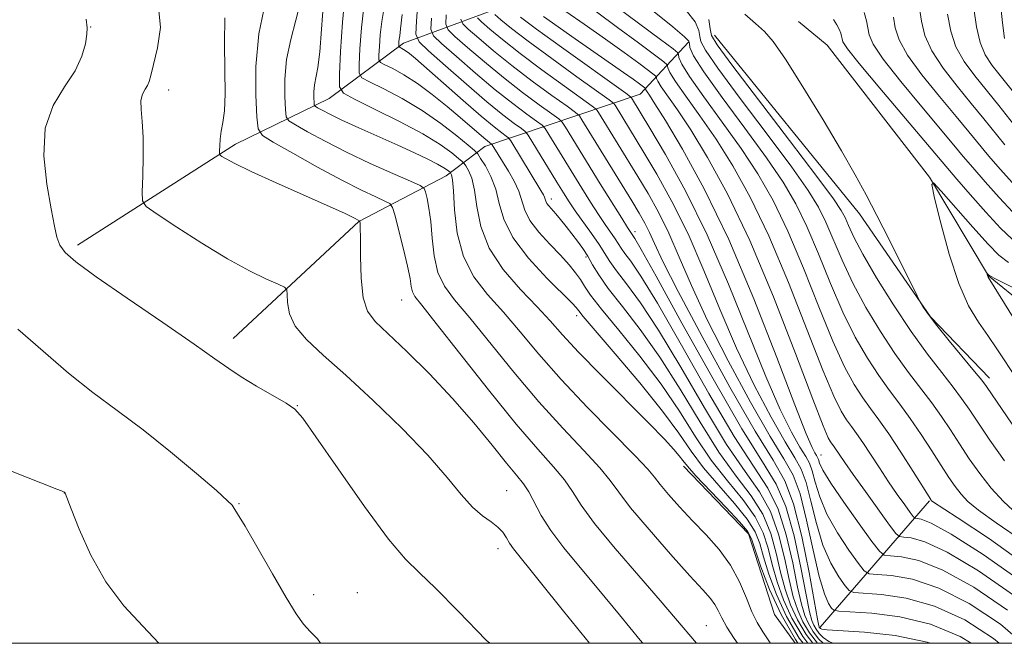
# Model space of a CAD drawing. Extents: x 2192300 to 2195200, y 344800 to 347700.
# Drawn here: x 2192864 to 2193000, y 345000 to 345086 of the extents above; entities that cross this region are included whole.
import ezdxf

# ---------------------------------------------------------------- set-up
doc = ezdxf.new("R2010")
doc.units = 0
doc.header["$MEASUREMENT"] = 0
doc.linetypes.add('rvrstm', pattern=[117.1, 50, -3.9, 0.5, -3.9, 0.5, -3.9, 0.5, -3.9, 50])
for name, color, linetype, lineweight in [('32000', 7, 'Continuous', 0), ('DTM HARD BREAKLINE', 7, 'Continuous', 0), ('DTM SPOT ELEVATION', 2, 'Continuous', 13), ('INDEX CONTOUR', 41, 'Continuous', 13), ('INTERMEDIATE CONTOUR', 44, 'Continuous', 0), ('STREAM - RIVER SINGLE LINE', 142, 'rvrstm', 0)]:
    doc.layers.add(name, color=color, linetype=linetype, lineweight=lineweight)

msp = doc.modelspace()

# ---------------------------------------------------------------- linework, layer by layer
at = {"layer": '32000', "flags": 128}
msp.add_lwpolyline([(2192500, 345000), (2195000, 345000), (2195000, 347500), (2192500, 347500), (2192500, 345000)], dxfattribs=at)
at = {"layer": 'DTM HARD BREAKLINE'}
for points in [[(2192872.32, 345054.71, 1185.66), (2192894.05, 345068.57, 1181.58), (2192906.92, 345074.85, 1174.93), (2192917.11, 345082.44, 1167.52), (2192933.98, 345088.73, 1151.28), (2192939.3, 345093.64, 1145.39)], [(2192959.82, 345083.58, 1139.37), (2192979.73, 345058.99, 1138.48), (2192989.48, 345044.87, 1137.91), (2192997.6, 345036.41, 1137.47)], [(2192893.71, 345041.9, 1185.47), (2192910.98, 345057.97, 1182.05), (2192922.96, 345064.24, 1176.64), (2192928.28, 345068.26, 1170.8), (2192949.59, 345075.45, 1152.99), (2192956.23, 345082.59, 1144.21)], [(2192955.56, 345024.35, 1174.41), (2192964.48, 345015.05, 1174.55), (2192968.08, 345003.95, 1174.55), (2192970.901, 345000, 1174.498)], [(2192974.31, 345002.2, 1159.73), (2192989.36, 345019.59, 1146.11)]]:
    msp.add_polyline3d(points, dxfattribs=at)
at = {"layer": 'DTM SPOT ELEVATION'}
for p in [(2192874.16, 345084.69, 1185.91), (2192884.87, 345076.03, 1183.41), (2192937.43, 345061.06, 1167.47), (2192948.9, 345056.54, 1161.53), (2192942.15, 345053.09, 1168.35), (2192916.85, 345047.17, 1180.86), (2192940.91, 345045.02, 1172.44), (2192902.51, 345032.65, 1185.95), (2192974.44, 345025.88, 1151.19), (2192870.55, 345020.67, 1190.01), (2192931.29, 345020.97, 1183.07), (2192894.52, 345019.21, 1187.91), (2192930.08, 345013, 1184.59), (2192904.79, 345006.68, 1187.6), (2192910.77, 345006.94, 1187.25), (2192958.7, 345002.41, 1179.08)]:
    msp.add_point(p, dxfattribs=at)
at = {"layer": 'INDEX CONTOUR'}
for points in [[(2192998.856, 345090.043, 1150), (2192999.371, 345085.262, 1150), (2192999.637, 345083.118, 1150)], [(2193001.008, 345006.521, 1150), (2192996.094, 345009.971, 1150), (2192991.762, 345012.518, 1150), (2192988.722, 345013.924, 1150), (2192986.847, 345014.476, 1150), (2192985.803, 345014.59, 1150), (2192985.238, 345014.674, 1150), (2192984.737, 345015.105, 1150), (2192983.874, 345016.254, 1150), (2192980.545, 345020.841, 1150), (2192978.875, 345023.174, 1150), (2192977.723, 345024.827, 1150), (2192976.267, 345026.981, 1150), (2192975.756, 345027.684, 1150), (2192975.434, 345028.247, 1150), (2192974.736, 345029.87, 1150), (2192973.308, 345033.545, 1150), (2192970.928, 345039.838, 1150), (2192967.903, 345047.624, 1150), (2192964.67, 345055.35, 1150), (2192961.613, 345061.758, 1150), (2192958.879, 345066.754, 1150), (2192956.56, 345070.539, 1150), (2192954.729, 345073.306, 1150), (2192952.499, 345076.48, 1150), (2192952.037, 345077.223, 1150), (2192951.87, 345077.606, 1150), (2192951.85, 345077.774, 1150), (2192951.812, 345077.879, 1150), (2192951.54, 345078.111, 1150), (2192949.411, 345079.705, 1150), (2192947.404, 345081.182, 1150), (2192944.859, 345083.017, 1150), (2192941.935, 345085.081, 1150), (2192936.87, 345088.599, 1150)], [(2192957.363, 345000, 1180), (2192957.348, 345000.017, 1180), (2192954.471, 345003.421, 1180), (2192952.36, 345005.879, 1180), (2192949.407, 345009.267, 1180), (2192946.157, 345013.046, 1180), (2192943.348, 345016.469, 1180), (2192941.512, 345018.991, 1180), (2192940.313, 345020.841, 1180), (2192939.202, 345022.451, 1180), (2192937.692, 345024.25, 1180), (2192935.543, 345026.667, 1180), (2192932.579, 345030.13, 1180), (2192928.791, 345034.806, 1180), (2192924.845, 345039.802, 1180), (2192921.578, 345043.963, 1180), (2192919.608, 345046.445, 1180), (2192918.687, 345047.654, 1180), (2192918.348, 345048.308, 1180), (2192918.183, 345049.041, 1180), (2192918.004, 345050.147, 1180), (2192917.679, 345051.834, 1180), (2192917.129, 345054.172, 1180), (2192916.49, 345056.679, 1180), (2192915.949, 345058.73, 1180), (2192915.612, 345059.882, 1180), (2192915.254, 345060.409, 1180), (2192914.568, 345060.76, 1180), (2192913.293, 345061.326, 1180), (2192911.333, 345062.252, 1180), (2192908.645, 345063.621, 1180), (2192905.31, 345065.431, 1180), (2192901.926, 345067.324, 1180), (2192899.225, 345068.857, 1180), (2192897.73, 345069.789, 1180), (2192897.147, 345070.694, 1180), (2192896.975, 345072.345, 1180), (2192896.837, 345075.302, 1180), (2192896.848, 345079.266, 1180), (2192897.245, 345083.72, 1180), (2192898.16, 345088.155, 1180)], [(2192972.654, 345000, 1170), (2192971.93, 345000.945, 1170), (2192970.456, 345003.456, 1170), (2192969.307, 345005.979, 1170), (2192968.417, 345008.462, 1170), (2192967.734, 345010.832, 1170), (2192967.17, 345013.051, 1170), (2192966.482, 345015.202, 1170), (2192965.387, 345017.397, 1170), (2192963.698, 345019.744, 1170), (2192961.602, 345022.316, 1170), (2192959.38, 345025.182, 1170), (2192957.231, 345028.387, 1170), (2192955.011, 345031.888, 1170), (2192952.494, 345035.621, 1170), (2192949.577, 345039.459, 1170), (2192946.665, 345043.038, 1170), (2192944.286, 345045.932, 1170), (2192942.81, 345047.854, 1170), (2192941.988, 345049.067, 1170), (2192941.416, 345049.971, 1170), (2192940.745, 345050.91, 1170), (2192939.85, 345052.002, 1170), (2192938.666, 345053.308, 1170), (2192937.191, 345054.852, 1170), (2192935.683, 345056.503, 1170), (2192934.468, 345058.096, 1170), (2192933.764, 345059.509, 1170), (2192932.962, 345062.119, 1170), (2192932.321, 345063.507, 1170), (2192931.532, 345064.881, 1170), (2192929.294, 345068.485, 1170), (2192929.209, 345068.596, 1170), (2192928.64, 345069.034, 1170), (2192928.141, 345069.45, 1170), (2192924.906, 345072.244, 1170), (2192923.09, 345073.778, 1170), (2192921.054, 345075.42, 1170), (2192919.01, 345076.93, 1170), (2192917.156, 345078.113, 1170), (2192915.625, 345078.957, 1170), (2192914.533, 345079.498, 1170), (2192913.948, 345079.815, 1170), (2192913.742, 345080.157, 1170), (2192913.739, 345080.819, 1170), (2192913.796, 345082.012, 1170), (2192913.913, 345083.619, 1170), (2192914.124, 345085.443, 1170), (2192914.444, 345087.337, 1170)], [(2192989.493, 345000, 1160), (2192989.021, 345000.179, 1160), (2192984.646, 345001.083, 1160), (2192980.436, 345001.541, 1160), (2192975.283, 345001.873, 1160), (2192974.54, 345001.963, 1160), (2192974.364, 345002.034, 1160), (2192974.247, 345002.167, 1160), (2192974.209, 345002.233, 1160), (2192974.157, 345002.418, 1160), (2192973.986, 345003.313, 1160), (2192972.815, 345009.736, 1160), (2192971.814, 345014.677, 1160), (2192970.69, 345019.153, 1160), (2192969.481, 345022.324, 1160), (2192967.86, 345025.178, 1160), (2192965.412, 345029.166, 1160), (2192961.938, 345035.212, 1160), (2192958.111, 345042.159, 1160), (2192954.823, 345048.336, 1160), (2192952.736, 345052.474, 1160), (2192951.594, 345054.928, 1160), (2192950.915, 345056.457, 1160), (2192950.275, 345057.738, 1160), (2192949.496, 345059.107, 1160), (2192948.456, 345060.816, 1160), (2192941.619, 345071.931, 1160), (2192941.266, 345072.459, 1160), (2192940.735, 345072.939, 1160), (2192939.574, 345073.781, 1160), (2192937.484, 345075.278, 1160), (2192934.79, 345077.249, 1160), (2192931.976, 345079.386, 1160), (2192929.464, 345081.412, 1160), (2192927.434, 345083.138, 1160), (2192926.007, 345084.391, 1160), (2192925.248, 345085.121, 1160), (2192924.996, 345085.745, 1160)], [(2192999.655, 345025.089, 1140), (2192997.618, 345027.93, 1140), (2192995.973, 345030.363, 1140), (2192994.774, 345032.174, 1140), (2192993.762, 345033.651, 1140), (2192992.603, 345035.207, 1140), (2192991.031, 345037.193, 1140), (2192989.069, 345039.721, 1140), (2192986.813, 345042.837, 1140), (2192984.392, 345046.49, 1140), (2192982.085, 345050.221, 1140), (2192980.2, 345053.472, 1140), (2192978.959, 345055.823, 1140), (2192978.218, 345057.41, 1140), (2192977.743, 345058.51, 1140), (2192977.236, 345059.49, 1140), (2192976.154, 345061.091, 1140), (2192973.889, 345064.148, 1140), (2192970.142, 345069.091, 1140), (2192962.219, 345079.497, 1140), (2192960.195, 345082.223, 1140), (2192959.422, 345083.515, 1140), (2192959.235, 345084.407, 1140), (2192959.053, 345085.72, 1140)], [(2192980.378, 345086.687, 1140), (2192980.688, 345085.528, 1140), (2192980.862, 345084.544, 1140), (2192981.05, 345083.591, 1140), (2192981.62, 345082.3, 1140), (2192982.996, 345080.239, 1140), (2192985.403, 345077.177, 1140), (2192988.288, 345073.703, 1140), (2192992.7, 345068.461, 1140), (2192993.991, 345066.903, 1140), (2192995.29, 345065.357, 1140), (2192996.98, 345063.399, 1140), (2192998.914, 345061.243, 1140), (2193000.813, 345059.259, 1140)], [(2192883.496, 345000, 1190), (2192881.311, 345002.34, 1190), (2192878.723, 345005.169, 1190), (2192876.234, 345008.439, 1190), (2192874.152, 345012.129, 1190), (2192872.554, 345015.703, 1190), (2192871.467, 345018.498, 1190), (2192870.653, 345020.618, 1190), (2192870.553, 345020.753, 1190), (2192870.522, 345020.772, 1190), (2192870.412, 345020.824, 1190), (2192870.144, 345020.937, 1190), (2192869.488, 345021.201, 1190), (2192856.728, 345026.215, 1190)]]:
    msp.add_polyline3d(points, dxfattribs=at)
at = {"layer": 'INTERMEDIATE CONTOUR'}
for points in [[(2193003.011, 345010.444, 1146), (2192997.582, 345014.352, 1146), (2192993.163, 345017.276, 1146), (2192989.758, 345019.506, 1146), (2192989.587, 345019.637, 1146), (2192989.507, 345019.751, 1146), (2192987.094, 345023.604, 1146), (2192985.418, 345026.244, 1146), (2192983.764, 345028.76, 1146), (2192982.402, 345030.699, 1146), (2192981.259, 345032.246, 1146), (2192980.179, 345033.745, 1146), (2192979.018, 345035.544, 1146), (2192977.676, 345038.01, 1146), (2192976.065, 345041.515, 1146), (2192974.141, 345046.232, 1146), (2192972.029, 345051.538, 1146), (2192969.899, 345056.614, 1146), (2192967.862, 345060.851, 1146), (2192965.789, 345064.489, 1146), (2192963.492, 345067.983, 1146), (2192960.894, 345071.626, 1146), (2192958.367, 345075.083, 1146), (2192956.391, 345077.857, 1146), (2192955.312, 345079.594, 1146), (2192954.92, 345080.49, 1146), (2192954.87, 345080.882, 1146), (2192954.783, 345081.128, 1146), (2192954.148, 345081.67, 1146), (2192952.418, 345082.975, 1146), (2192940.336, 345091.993, 1146)], [(2192971.267, 345000, 1174), (2192970.921, 345000.511, 1174), (2192968.955, 345003.945, 1174), (2192967.367, 345007.404, 1174), (2192966.189, 345010.521, 1174), (2192964.912, 345014.377, 1174), (2192964.349, 345015.411, 1174), (2192963.266, 345016.695, 1174), (2192961.396, 345018.691, 1174), (2192957.273, 345023.031, 1174), (2192956.106, 345024.325, 1174), (2192955.468, 345025.105, 1174), (2192954.966, 345025.755, 1174), (2192954.226, 345026.639, 1174), (2192952.94, 345028.046, 1174), (2192950.816, 345030.245, 1174), (2192944.265, 345036.83, 1174), (2192941.159, 345040.005, 1174), (2192938.938, 345042.389, 1174), (2192937.232, 345044.298, 1174), (2192935.45, 345046.242, 1174), (2192933.19, 345048.619, 1174), (2192930.81, 345051.369, 1174), (2192928.859, 345054.314, 1174), (2192927.729, 345057.268, 1174), (2192927.196, 345060.001, 1174), (2192926.878, 345062.274, 1174), (2192926.476, 345063.907, 1174), (2192926.03, 345064.972, 1174), (2192925.658, 345065.602, 1174), (2192925.427, 345065.944, 1174), (2192925.173, 345066.212, 1174), (2192924.682, 345066.632, 1174), (2192923.741, 345067.396, 1174), (2192922.164, 345068.52, 1174), (2192919.771, 345069.983, 1174), (2192916.548, 345071.708, 1174), (2192913.145, 345073.411, 1174), (2192910.377, 345074.754, 1174), (2192908.848, 345075.581, 1174), (2192908.31, 345076.476, 1174), (2192908.301, 345078.205, 1174), (2192908.446, 345081.299, 1174), (2192908.714, 345085.342, 1174), (2192909.16, 345089.68, 1174)], [(2193002.126, 345014.063, 1144), (2192998.485, 345016.555, 1144), (2192996.069, 345018.297, 1144), (2192994.633, 345019.501, 1144), (2192993.709, 345020.484, 1144), (2192992.89, 345021.53, 1144), (2192992.007, 345022.8, 1144), (2192990.951, 345024.421, 1144), (2192989.654, 345026.461, 1144), (2192988.199, 345028.713, 1144), (2192986.711, 345030.909, 1144), (2192985.278, 345032.864, 1144), (2192983.862, 345034.738, 1144), (2192982.39, 345036.776, 1144), (2192980.809, 345039.193, 1144), (2192979.145, 345042.081, 1144), (2192977.443, 345045.501, 1144), (2192975.747, 345049.429, 1144), (2192974.092, 345053.496, 1144), (2192972.514, 345057.246, 1144), (2192970.987, 345060.397, 1144), (2192969.244, 345063.358, 1144), (2192966.957, 345066.704, 1144), (2192963.977, 345070.786, 1144), (2192960.859, 345075.003, 1144), (2192958.337, 345078.525, 1144), (2192956.947, 345080.734, 1144), (2192956.441, 345081.868, 1144), (2192956.373, 345082.38, 1144), (2192956.287, 345082.722, 1144), (2192955.694, 345083.343, 1144), (2192954.093, 345084.688, 1144), (2192947.809, 345089.77, 1144)], [(2192973.955, 345000, 1166), (2192972.857, 345001.434, 1166), (2192971.957, 345002.967, 1166), (2192971.247, 345004.555, 1166), (2192970.645, 345006.402, 1166), (2192970.067, 345008.75, 1166), (2192969.428, 345011.724, 1166), (2192968.615, 345014.992, 1166), (2192967.509, 345018.099, 1166), (2192966, 345020.795, 1166), (2192964.015, 345023.627, 1166), (2192961.488, 345027.333, 1166), (2192958.434, 345032.359, 1166), (2192955.183, 345037.945, 1166), (2192952.145, 345043.033, 1166), (2192949.654, 345046.801, 1166), (2192947.742, 345049.386, 1166), (2192946.365, 345051.156, 1166), (2192945.442, 345052.462, 1166), (2192943.966, 345054.813, 1166), (2192942.939, 345056.306, 1166), (2192940.702, 345059.428, 1166), (2192939.844, 345060.68, 1166), (2192939.064, 345061.894, 1166), (2192938.158, 345063.37, 1166), (2192934.226, 345069.838, 1166), (2192933.837, 345070.302, 1166), (2192933.3, 345070.714, 1166), (2192932.321, 345071.423, 1166), (2192930.774, 345072.609, 1166), (2192928.573, 345074.4, 1166), (2192925.757, 345076.806, 1166), (2192922.855, 345079.344, 1166), (2192920.521, 345081.406, 1166), (2192919.239, 345082.638, 1166), (2192918.815, 345083.691, 1166), (2192918.885, 345085.467, 1166), (2192919.127, 345088.594, 1166)], [(2192942.635, 345000, 1184), (2192939.091, 345004.416, 1184), (2192932.203, 345012.98, 1184), (2192931.654, 345013.765, 1184), (2192931.232, 345014.497, 1184), (2192930.75, 345015.252, 1184), (2192930.08, 345015.98, 1184), (2192929.13, 345016.677, 1184), (2192927.938, 345017.513, 1184), (2192926.574, 345018.705, 1184), (2192925.047, 345020.441, 1184), (2192923.109, 345022.8, 1184), (2192920.452, 345025.838, 1184), (2192916.917, 345029.507, 1184), (2192912.96, 345033.363, 1184), (2192909.183, 345036.862, 1184), (2192906.091, 345039.601, 1184), (2192903.781, 345041.735, 1184), (2192902.249, 345043.557, 1184), (2192901.447, 345045.284, 1184), (2192901.159, 345046.806, 1184), (2192901.126, 345047.936, 1184), (2192901.086, 345048.569, 1184), (2192900.773, 345048.932, 1184), (2192899.917, 345049.336, 1184), (2192898.308, 345050.053, 1184), (2192895.959, 345051.198, 1184), (2192892.941, 345052.845, 1184), (2192889.425, 345054.974, 1184), (2192885.98, 345057.178, 1184), (2192883.274, 345058.954, 1184), (2192881.79, 345059.998, 1184), (2192881.26, 345060.796, 1184), (2192881.231, 345062.031, 1184), (2192881.313, 345064.177, 1184), (2192881.376, 345066.87, 1184), (2192881.354, 345069.535, 1184), (2192881.217, 345071.708, 1184), (2192881.071, 345073.364, 1184), (2192881.056, 345074.589, 1184), (2192881.267, 345075.473, 1184), (2192881.61, 345076.121, 1184), (2192881.944, 345076.643, 1184), (2192882.177, 345077.183, 1184), (2192882.407, 345078.03, 1184), (2192882.782, 345079.51, 1184), (2192883.348, 345081.814, 1184), (2192883.738, 345084.599, 1184), (2192883.481, 345087.389, 1184)], [(2192962.978, 345000, 1178), (2192962.51, 345000.675, 1178), (2192961.501, 345002.241, 1178), (2192960.81, 345003.497, 1178), (2192960.323, 345004.493, 1178), (2192959.87, 345005.326, 1178), (2192959.258, 345006.147, 1178), (2192958.209, 345007.328, 1178), (2192956.425, 345009.284, 1178), (2192953.779, 345012.242, 1178), (2192950.827, 345015.619, 1178), (2192948.295, 345018.637, 1178), (2192946.673, 345020.75, 1178), (2192945.499, 345022.359, 1178), (2192944.075, 345024.097, 1178), (2192941.862, 345026.481, 1178), (2192938.971, 345029.542, 1178), (2192935.673, 345033.192, 1178), (2192932.242, 345037.266, 1178), (2192926.202, 345044.723, 1178), (2192924.135, 345047.194, 1178), (2192922.722, 345049.083, 1178), (2192921.833, 345050.954, 1178), (2192921.329, 345053.217, 1178), (2192921.059, 345055.671, 1178), (2192920.86, 345057.959, 1178), (2192920.611, 345059.792, 1178), (2192920.343, 345061.133, 1178), (2192920.122, 345062.01, 1178), (2192919.93, 345062.5, 1178), (2192919.398, 345062.882, 1178), (2192918.069, 345063.482, 1178), (2192915.654, 345064.539, 1178), (2192912.537, 345065.94, 1178), (2192909.268, 345067.484, 1178), (2192906.331, 345068.977, 1178), (2192903.945, 345070.272, 1178), (2192902.261, 345071.221, 1178), (2192901.355, 345071.786, 1178), (2192901.002, 345072.333, 1178), (2192900.898, 345073.333, 1178), (2192900.815, 345075.124, 1178), (2192900.821, 345077.524, 1178), (2192901.062, 345080.221, 1178), (2192901.617, 345082.946, 1178), (2192902.327, 345085.604, 1178), (2192902.968, 345088.143, 1178)], [(2192967.526, 345000, 1176), (2192967.468, 345000.084, 1176), (2192966.442, 345001.577, 1176), (2192965.662, 345002.853, 1176), (2192964.967, 345004.304, 1176), (2192964.207, 345006.213, 1176), (2192963.266, 345008.437, 1176), (2192962.038, 345010.726, 1176), (2192960.46, 345012.879, 1176), (2192958.654, 345014.902, 1176), (2192956.788, 345016.849, 1176), (2192955.021, 345018.742, 1176), (2192953.494, 345020.453, 1176), (2192952.342, 345021.82, 1176), (2192951.567, 345022.811, 1176), (2192950.652, 345023.914, 1176), (2192948.947, 345025.743, 1176), (2192942.4, 345032.417, 1176), (2192938.766, 345036.253, 1176), (2192935.694, 345039.726, 1176), (2192933.121, 345042.782, 1176), (2192930.826, 345045.482, 1176), (2192928.662, 345047.925, 1176), (2192926.762, 345050.374, 1176), (2192925.331, 345053.132, 1176), (2192924.502, 345056.351, 1176), (2192924.12, 345059.566, 1176), (2192923.957, 345062.161, 1176), (2192923.826, 345063.684, 1176), (2192923.706, 345064.358, 1176), (2192923.614, 345064.57, 1176), (2192923.557, 345064.654, 1176), (2192923.497, 345064.718, 1176), (2192923.134, 345065.012, 1176), (2192922.647, 345065.335, 1176), (2192921.783, 345065.827, 1176), (2192920.434, 345066.516, 1176), (2192918.603, 345067.394, 1176), (2192916.318, 345068.446, 1176), (2192910.982, 345070.826, 1176), (2192908.654, 345071.884, 1176), (2192906.986, 345072.685, 1176), (2192905.917, 345073.24, 1176), (2192905.296, 345073.585, 1176), (2192904.981, 345073.782, 1176), (2192904.857, 345073.973, 1176), (2192904.821, 345074.321, 1176), (2192904.792, 345074.945, 1176), (2192904.794, 345075.782, 1176), (2192904.878, 345076.722, 1176), (2192905.343, 345079.128, 1176), (2192905.618, 345081.273, 1176), (2192905.865, 345084.39, 1176), (2192906.124, 345088.058, 1176)], [(2192972.002, 345000, 1172), (2192971.466, 345000.7, 1172), (2192969.706, 345003.701, 1172), (2192968.337, 345006.692, 1172), (2192967.303, 345009.491, 1172), (2192966.567, 345011.873, 1172), (2192966.041, 345013.714, 1172), (2192965.416, 345015.306, 1172), (2192964.327, 345017.046, 1172), (2192962.547, 345019.217, 1172), (2192960.395, 345021.661, 1172), (2192958.327, 345024.107, 1172), (2192956.629, 345026.401, 1172), (2192954.925, 345028.86, 1172), (2192952.668, 345031.914, 1172), (2192949.545, 345035.776, 1172), (2192946.168, 345039.778, 1172), (2192941.804, 345044.895, 1172), (2192941.173, 345045.67, 1172), (2192941.002, 345045.914, 1172), (2192940.824, 345046.137, 1172), (2192940.269, 345046.72, 1172), (2192936.807, 345050.187, 1172), (2192934.277, 345052.931, 1172), (2192932.126, 345055.752, 1172), (2192930.879, 345058.262, 1172), (2192930.261, 345060.446, 1172), (2192929.797, 345062.386, 1172), (2192929.126, 345064.13, 1172), (2192928.353, 345065.587, 1172), (2192927.703, 345066.634, 1172), (2192927.295, 345067.234, 1172), (2192926.85, 345067.704, 1172), (2192925.986, 345068.445, 1172), (2192924.419, 345069.745, 1172), (2192922.25, 345071.431, 1172), (2192919.678, 345073.214, 1172), (2192916.938, 345074.839, 1172), (2192914.396, 345076.175, 1172), (2192912.455, 345077.126, 1172), (2192911.398, 345077.698, 1172), (2192911.026, 345078.316, 1172), (2192911.02, 345079.512, 1172), (2192911.124, 345081.667, 1172), (2192911.336, 345084.571, 1172), (2192911.716, 345087.865, 1172)], [(2193001.442, 345017.71, 1142), (2192999.506, 345019.497, 1142), (2192997.831, 345021.332, 1142), (2192996.273, 345023.31, 1142), (2192994.812, 345025.365, 1142), (2192993.462, 345027.393, 1142), (2192992.214, 345029.318, 1142), (2192990.981, 345031.182, 1142), (2192989.657, 345033.058, 1142), (2192986.466, 345037.229, 1142), (2192984.602, 345039.807, 1142), (2192982.601, 345042.842, 1142), (2192980.615, 345046.151, 1142), (2192978.822, 345049.486, 1142), (2192977.353, 345052.625, 1142), (2192975.128, 345057.878, 1142), (2192974.112, 345059.943, 1142), (2192972.699, 345062.224, 1142), (2192970.423, 345065.426, 1142), (2192967.059, 345069.938, 1142), (2192963.35, 345074.87, 1142), (2192960.278, 345079.011, 1142), (2192958.571, 345081.478, 1142), (2192957.932, 345082.691, 1142), (2192957.804, 345083.392, 1142), (2192957.67, 345084.221, 1142), (2192957.159, 345085.377, 1142), (2192955.94, 345086.953, 1142)], [(2192987.915, 345087.52, 1144), (2192988.226, 345085.5, 1144), (2192988.715, 345083.514, 1144), (2192989.652, 345081.39, 1144), (2192991.204, 345079.018, 1144), (2192993.13, 345076.542, 1144), (2192995.085, 345074.175, 1144), (2192996.8, 345072.078, 1144), (2192999.702, 345068.498, 1144)], [(2192995.434, 345087.236, 1148), (2192995.814, 345084.706, 1148), (2192996.309, 345082.542, 1148), (2192997.006, 345080.858, 1148), (2192997.972, 345079.381, 1148), (2193004.114, 345071.64, 1148)], [(2192928.958, 345000, 1186), (2192928.475, 345000.45, 1186), (2192924.655, 345004.36, 1186), (2192921.517, 345007.598, 1186), (2192919.292, 345009.707, 1186), (2192917.397, 345011.552, 1186), (2192915.05, 345014.332, 1186), (2192911.747, 345018.802, 1186), (2192908.121, 345023.955, 1186), (2192905.087, 345028.348, 1186), (2192903.275, 345030.92, 1186), (2192902.174, 345032.167, 1186), (2192900.99, 345032.977, 1186), (2192896.918, 345035.332, 1186), (2192894.809, 345036.602, 1186), (2192893.101, 345037.742, 1186), (2192891.213, 345039.094, 1186), (2192888.349, 345041.118, 1186), (2192884.044, 345044.071, 1186), (2192879.158, 345047.404, 1186), (2192874.88, 345050.367, 1186), (2192872.116, 345052.4, 1186), (2192870.634, 345053.715, 1186), (2192869.917, 345054.715, 1186), (2192869.506, 345055.798, 1186), (2192869.171, 345057.337, 1186), (2192868.74, 345059.701, 1186), (2192868.144, 345063.085, 1186), (2192867.722, 345066.998, 1186), (2192867.914, 345070.775, 1186), (2192868.991, 345073.9, 1186), (2192870.55, 345076.449, 1186), (2192872.018, 345078.647, 1186), (2192872.95, 345080.653, 1186), (2192873.415, 345082.384, 1186), (2192873.612, 345083.69, 1186), (2192873.683, 345084.586, 1186), (2192873.548, 345085.749, 1186)], [(2192949.972, 345000, 1182), (2192949.629, 345000.419, 1182), (2192946.785, 345003.914, 1182), (2192943.95, 345007.357, 1182), (2192941.362, 345010.432, 1182), (2192939.133, 345013.124, 1182), (2192937.345, 345015.493, 1182), (2192936.038, 345017.583, 1182), (2192934.329, 345020.805, 1182), (2192933.587, 345021.934, 1182), (2192932.643, 345023.109, 1182), (2192931.27, 345024.768, 1182), (2192929.296, 345027.22, 1182), (2192926.782, 345030.285, 1182), (2192923.848, 345033.655, 1182), (2192920.662, 345037.025, 1182), (2192917.578, 345040.086, 1182), (2192913.22, 345044.217, 1182), (2192912.144, 345045.645, 1182), (2192911.563, 345047.484, 1182), (2192911.288, 345050.16, 1182), (2192911.198, 345053.143, 1182), (2192911.188, 345055.66, 1182), (2192911.171, 345057.134, 1182), (2192911.141, 345057.763, 1182), (2192911.085, 345058.027, 1182), (2192910.197, 345058.506, 1182), (2192909.098, 345059.043, 1182), (2192906.947, 345060.028, 1182), (2192899.626, 345063.273, 1182), (2192896.174, 345064.834, 1182), (2192893.934, 345065.912, 1182), (2192892.735, 345066.556, 1182), (2192892.18, 345066.901, 1182), (2192891.923, 345067.091, 1182), (2192891.833, 345067.288, 1182), (2192891.835, 345067.666, 1182), (2192891.868, 345068.347, 1182), (2192891.942, 345069.277, 1182), (2192892.082, 345070.354, 1182), (2192892.295, 345071.554, 1182), (2192892.504, 345073.152, 1182), (2192892.615, 345075.494, 1182), (2192892.576, 345078.762, 1182), (2192892.507, 345082.459, 1182), (2192892.571, 345085.921, 1182)], [(2192973.305, 345000, 1168), (2192972.393, 345001.189, 1168), (2192971.207, 345003.211, 1168), (2192970.277, 345005.267, 1168), (2192969.531, 345007.432, 1168), (2192968.901, 345009.791, 1168), (2192968.299, 345012.388, 1168), (2192967.548, 345015.097, 1168), (2192966.448, 345017.748, 1168), (2192964.849, 345020.27, 1168), (2192962.808, 345022.971, 1168), (2192960.434, 345026.258, 1168), (2192957.832, 345030.373, 1168), (2192955.097, 345034.917, 1168), (2192952.319, 345039.327, 1168), (2192949.612, 345043.138, 1168), (2192947.176, 345046.271, 1168), (2192945.231, 345048.745, 1168), (2192943.92, 345050.606, 1168), (2192943.064, 345052.017, 1168), (2192942.403, 345053.173, 1168), (2192941.726, 345054.237, 1168), (2192940.998, 345055.264, 1168), (2192940.231, 345056.276, 1168), (2192939.445, 345057.283, 1168), (2192938.687, 345058.225, 1168), (2192938.015, 345059.028, 1168), (2192937.076, 345060.09, 1168), (2192936.809, 345060.439, 1168), (2192936.663, 345060.735, 1168), (2192936.494, 345061.282, 1168), (2192936.334, 345061.614, 1168), (2192935.992, 345062.194, 1168), (2192931.829, 345069.047, 1168), (2192931.532, 345069.435, 1168), (2192931.208, 345069.692, 1168), (2192930.613, 345070.127, 1168), (2192929.54, 345070.969, 1168), (2192927.794, 345072.423, 1168), (2192925.316, 345074.566, 1168), (2192918.75, 345080.336, 1168), (2192917.934, 345081.028, 1168), (2192917.478, 345081.374, 1168), (2192917.119, 345081.601, 1168), (2192916.498, 345081.932, 1168), (2192916.458, 345081.998, 1168), (2192916.457, 345082.127, 1168), (2192916.491, 345082.668, 1168), (2192916.532, 345083.021, 1168), (2192916.6, 345083.468, 1168), (2192916.719, 345084.423, 1168), (2192916.915, 345086.393, 1168)], [(2192974.749, 345000, 1164), (2192974.121, 345000.634, 1164), (2192973.32, 345001.677, 1164), (2192972.708, 345002.722, 1164), (2192972.217, 345003.843, 1164), (2192971.758, 345005.372, 1164), (2192971.234, 345007.709, 1164), (2192970.557, 345011.062, 1164), (2192969.681, 345014.887, 1164), (2192968.569, 345018.45, 1164), (2192967.151, 345021.323, 1164), (2192962.542, 345028.409, 1164), (2192959.036, 345034.345, 1164), (2192955.269, 345040.973, 1164), (2192951.971, 345046.739, 1164), (2192949.695, 345050.467, 1164), (2192948.307, 345052.5, 1164), (2192947.499, 345053.564, 1164), (2192946.99, 345054.287, 1164), (2192946.174, 345055.586, 1164), (2192944.823, 345057.534, 1164), (2192943.887, 345058.913, 1164), (2192942.795, 345060.598, 1164), (2192941.59, 345062.517, 1164), (2192937.071, 345069.922, 1164), (2192936.572, 345070.711, 1164), (2192936.137, 345071.182, 1164), (2192935.391, 345071.736, 1164), (2192934.042, 345072.709, 1164), (2192932.113, 345074.155, 1164), (2192929.708, 345076.062, 1164), (2192926.993, 345078.342, 1164), (2192924.381, 345080.609, 1164), (2192922.35, 345082.401, 1164), (2192921.243, 345083.465, 1164), (2192920.875, 345084.376, 1164), (2192920.936, 345085.911, 1164)], [(2192976.1, 345000, 1162), (2192975.535, 345000.239, 1162), (2192974.766, 345000.805, 1162), (2192974.209, 345001.367, 1162), (2192973.784, 345001.923, 1162), (2192973.457, 345002.479, 1162), (2192973.187, 345003.13, 1162), (2192972.872, 345004.343, 1162), (2192972.401, 345006.668, 1162), (2192971.686, 345010.399, 1162), (2192970.748, 345014.783, 1162), (2192969.63, 345018.802, 1162), (2192968.302, 345021.849, 1162), (2192966.428, 345024.937, 1162), (2192963.596, 345029.484, 1162), (2192959.638, 345036.33, 1162), (2192955.356, 345044.002, 1162), (2192951.796, 345050.445, 1162), (2192949.736, 345054.131, 1162), (2192948.873, 345055.615, 1162), (2192947.865, 345057.146, 1162), (2192947.071, 345058.398, 1162), (2192944.115, 345063.141, 1162), (2192939.345, 345070.927, 1162), (2192938.92, 345071.585, 1162), (2192938.436, 345072.06, 1162), (2192937.483, 345072.759, 1162), (2192935.763, 345073.994, 1162), (2192933.452, 345075.701, 1162), (2192930.842, 345077.724, 1162), (2192928.228, 345079.878, 1162), (2192925.908, 345081.873, 1162), (2192924.178, 345083.396, 1162), (2192923.245, 345084.294, 1162), (2192922.936, 345085.06, 1162), (2192922.987, 345086.354, 1162)], [(2192995.076, 345000, 1158), (2192993.536, 345000.951, 1158), (2192989.484, 345002.651, 1158), (2192985.271, 345003.659, 1158), (2192981.413, 345004.134, 1158), (2192976.881, 345004.395, 1158), (2192976.212, 345004.533, 1158), (2192975.907, 345004.84, 1158), (2192975.494, 345005.48, 1158), (2192974.908, 345006.799, 1158), (2192974.184, 345009.187, 1158), (2192973.359, 345012.807, 1158), (2192972.472, 345016.919, 1158), (2192971.564, 345020.553, 1158), (2192970.613, 345023.093, 1158), (2192969.355, 345025.334, 1158), (2192967.461, 345028.42, 1158), (2192964.759, 345033.137, 1158), (2192961.687, 345038.819, 1158), (2192958.833, 345044.44, 1158), (2192956.644, 345049.182, 1158), (2192954.977, 345053.073, 1158), (2192953.548, 345056.348, 1158), (2192952.125, 345059.219, 1158), (2192950.693, 345061.79, 1158), (2192949.291, 345064.135, 1158), (2192943.893, 345072.935, 1158), (2192943.612, 345073.332, 1158), (2192943.035, 345073.817, 1158), (2192939.205, 345076.563, 1158), (2192936.129, 345078.794, 1158), (2192933.111, 345081.048, 1158), (2192930.7, 345082.949, 1158), (2192928.959, 345084.403, 1158), (2192927.836, 345085.387, 1158), (2192927.25, 345085.949, 1158)], [(2192998.898, 345000, 1156), (2192998.13, 345000.659, 1156), (2192994.177, 345003.207, 1156), (2192990.054, 345005.117, 1156), (2192986.134, 345006.225, 1156), (2192982.772, 345006.719, 1156), (2192978.965, 345006.972, 1156), (2192978.301, 345007.235, 1156), (2192977.754, 345007.892, 1156), (2192976.889, 345009.132, 1156), (2192975.8, 345010.99, 1156), (2192974.715, 345013.464, 1156), (2192973.811, 345016.461, 1156), (2192973.067, 345019.528, 1156), (2192972.41, 345022.118, 1156), (2192971.737, 345023.911, 1156), (2192970.848, 345025.494, 1156), (2192969.511, 345027.674, 1156), (2192967.581, 345031.063, 1156), (2192965.262, 345035.48, 1156), (2192962.844, 345040.543, 1156), (2192960.552, 345045.89, 1156), (2192958.361, 345051.218, 1156), (2192956.182, 345056.24, 1156), (2192953.976, 345060.701, 1156), (2192951.89, 345064.472, 1156), (2192950.124, 345067.454, 1156), (2192946.167, 345073.939, 1156), (2192945.959, 345074.206, 1156), (2192945.334, 345074.695, 1156), (2192940.926, 345077.848, 1156), (2192937.468, 345080.34, 1156), (2192934.246, 345082.71, 1156), (2192931.936, 345084.484, 1156), (2192930.487, 345085.668, 1156), (2192929.664, 345086.382, 1156)], [(2193002.117, 345000, 1154), (2192999.09, 345002.613, 1154), (2192994.816, 345005.461, 1154), (2192990.623, 345007.584, 1154), (2192986.997, 345008.792, 1154), (2192984.13, 345009.305, 1154), (2192982.145, 345009.449, 1154), (2192981.049, 345009.549, 1154), (2192980.388, 345009.937, 1154), (2192979.601, 345010.945, 1154), (2192978.283, 345012.784, 1154), (2192976.691, 345015.181, 1154), (2192975.245, 345017.741, 1154), (2192974.264, 345020.115, 1154), (2192973.662, 345022.135, 1154), (2192973.253, 345023.682, 1154), (2192972.86, 345024.73, 1154), (2192972.342, 345025.655, 1154), (2192971.56, 345026.928, 1154), (2192970.403, 345028.99, 1154), (2192968.838, 345032.14, 1154), (2192966.854, 345036.647, 1154), (2192961.744, 345049.363, 1154), (2192958.816, 345056.131, 1154), (2192955.825, 345062.183, 1154), (2192953.086, 345067.155, 1154), (2192950.958, 345070.773, 1154), (2192948.443, 345074.943, 1154), (2192948.306, 345075.08, 1154), (2192947.633, 345075.573, 1154), (2192938.807, 345081.886, 1154), (2192935.38, 345084.372, 1154), (2192933.171, 345086.02, 1154)], [(2193000.049, 345004.567, 1152), (2192995.455, 345007.716, 1152), (2192991.192, 345010.051, 1152), (2192987.859, 345011.358, 1152), (2192985.489, 345011.891, 1152), (2192983.974, 345012.019, 1152), (2192983.132, 345012.126, 1152), (2192982.477, 345012.639, 1152), (2192981.448, 345013.997, 1152), (2192979.678, 345016.436, 1152), (2192977.583, 345019.372, 1152), (2192975.776, 345022.018, 1152), (2192974.716, 345023.769, 1152), (2192974.257, 345024.745, 1152), (2192974.099, 345025.246, 1152), (2192973.985, 345025.549, 1152), (2192973.835, 345025.815, 1152), (2192973.61, 345026.182, 1152), (2192973.224, 345026.916, 1152), (2192972.414, 345028.801, 1152), (2192970.864, 345032.751, 1152), (2192968.38, 345039.286, 1152), (2192965.225, 345047.344, 1152), (2192961.779, 345055.47, 1152), (2192958.406, 345062.434, 1152), (2192955.414, 345067.914, 1152), (2192953.094, 345071.818, 1152), (2192951.646, 345074.145, 1152), (2192950.89, 345075.303, 1152), (2192950.554, 345075.791, 1152), (2192950.4, 345076.037, 1152), (2192950.345, 345076.164, 1152), (2192950.326, 345076.254, 1152), (2192950.236, 345076.33, 1152), (2192949.506, 345076.877, 1152), (2192948.656, 345077.493, 1152), (2192947.315, 345078.445, 1152), (2192940.705, 345083.059, 1152), (2192936.345, 345086.144, 1152)], [(2193001.967, 345008.476, 1148), (2192996.734, 345012.225, 1148), (2192992.332, 345014.984, 1148), (2192989.585, 345016.491, 1148), (2192988.206, 345017.062, 1148), (2192987.357, 345017.201, 1148), (2192987.114, 345017.411, 1148), (2192986.694, 345017.969, 1148), (2192985.943, 345019.006, 1148), (2192984.916, 345020.456, 1148), (2192983.722, 345022.204, 1148), (2192982.469, 345024.118, 1148), (2192981.259, 345025.995, 1148), (2192980.194, 345027.614, 1148), (2192979.341, 345028.831, 1148), (2192978.632, 345029.791, 1148), (2192977.967, 345030.714, 1148), (2192977.226, 345031.896, 1148), (2192976.206, 345033.94, 1148), (2192974.687, 345037.53, 1148), (2192969.966, 345049.581, 1148), (2192967.285, 345055.982, 1148), (2192964.738, 345061.305, 1148), (2192962.334, 345065.622, 1148), (2192960.026, 345069.261, 1148), (2192957.811, 345072.466, 1148), (2192955.874, 345075.156, 1148), (2192954.445, 345077.169, 1148), (2192953.674, 345078.408, 1148), (2192953.395, 345079.048, 1148), (2192953.359, 345079.328, 1148), (2192953.297, 345079.503, 1148), (2192952.844, 345079.891, 1148), (2192949.362, 345082.502, 1148), (2192946.508, 345084.625, 1148), (2192943.607, 345086.757, 1148)], [(2193005.485, 345023.037, 1138), (2192997.168, 345035.276, 1138), (2192996.523, 345036.15, 1138), (2192995.549, 345037.355, 1138), (2192992.069, 345041.564, 1138), (2192990.36, 345043.678, 1138), (2192989.199, 345045.198, 1138), (2192988.527, 345046.158, 1138), (2192988.18, 345046.706, 1138), (2192987.972, 345047.062, 1138), (2192987.636, 345047.721, 1138), (2192983.833, 345055.413, 1138), (2192982.131, 345058.796, 1138), (2192980.658, 345061.629, 1138), (2192979.159, 345064.356, 1138), (2192977.254, 345067.654, 1138), (2192974.721, 345071.923, 1138), (2192971.967, 345076.46, 1138), (2192969.556, 345080.28, 1138), (2192967.88, 345082.68, 1138), (2192966.667, 345084.072, 1138), (2192965.468, 345085.142, 1138), (2192963.971, 345086.433, 1138)], [(2192976.174, 345085.716, 1138), (2192976.64, 345084.993, 1138), (2192976.959, 345084.36, 1138), (2192977.158, 345083.841, 1138), (2192977.273, 345083.415, 1138), (2192977.335, 345083.054, 1138), (2192977.461, 345082.637, 1138), (2192978.074, 345081.694, 1138), (2192979.667, 345079.663, 1138), (2192982.503, 345076.256, 1138), (2192993.084, 345063.786, 1138), (2192994.923, 345061.67, 1138), (2192997.084, 345059.236, 1138), (2192999.102, 345057.053, 1138), (2193000.68, 345055.522, 1138)], [(2192984.388, 345086.031, 1142), (2192984.638, 345084.545, 1142), (2192985.168, 345082.908, 1142), (2192986.324, 345080.814, 1142), (2192988.304, 345078.097, 1142), (2192990.709, 345075.123, 1142), (2192992.993, 345072.393, 1142), (2192994.75, 345070.269, 1142), (2192997.496, 345066.928, 1142), (2192999.037, 345065.128, 1142), (2193000.744, 345063.25, 1142)], [(2192991.814, 345086.454, 1146), (2192992.263, 345084.12, 1146), (2192992.981, 345081.965, 1146), (2192994.104, 345079.938, 1146), (2192995.551, 345077.961, 1146), (2192998.85, 345073.886, 1146), (2193001.908, 345070.069, 1146)], [(2193001.368, 345036.254, 1136), (2192998.608, 345040.47, 1136), (2192997.377, 345042.274, 1136), (2192996.078, 345044.114, 1136), (2192994.723, 345046.36, 1136), (2192993.359, 345049.419, 1136), (2192992.046, 345053.466, 1136), (2192990.902, 345057.723, 1136), (2192990.056, 345061.181, 1136), (2192989.658, 345063.028, 1136), (2192989.893, 345063.271, 1136), (2192990.963, 345062.118, 1136), (2192995.292, 345057.185, 1136), (2192997.409, 345054.826, 1136), (2192998.868, 345053.324, 1136), (2193000.183, 345052.323, 1136)], [(2193002.499, 345042.117, 1134), (2192997.399, 345050.312, 1134), (2192997.311, 345050.478, 1134), (2192997.204, 345050.875, 1134), (2192997.242, 345050.848, 1134), (2192997.429, 345050.636, 1134), (2192997.564, 345050.545, 1134), (2192998.248, 345050.184, 1134), (2193003.302, 345047.587, 1134)], [(2192905.71, 345000, 1188), (2192905.282, 345000.596, 1188), (2192904.272, 345001.631, 1188), (2192903.384, 345002.641, 1188), (2192902.39, 345004.065, 1188), (2192901.018, 345006.31, 1188), (2192899.118, 345009.562, 1188), (2192895.344, 345016.104, 1188), (2192894.335, 345017.81, 1188), (2192893.733, 345018.746, 1188), (2192893.565, 345018.972, 1188), (2192892.948, 345019.592, 1188), (2192891.413, 345020.978, 1188), (2192888.667, 345023.349, 1188), (2192885.118, 345026.313, 1188), (2192881.345, 345029.325, 1188), (2192877.809, 345031.985, 1188), (2192874.451, 345034.476, 1188), (2192871.09, 345037.122, 1188), (2192867.607, 345040.122, 1188), (2192864.144, 345043.155, 1188)]]:
    msp.add_polyline3d(points, dxfattribs=at)
at = {"layer": 'STREAM - RIVER SINGLE LINE'}
msp.add_polyline3d([(2192971.35, 345085.43, 1136.86), (2192975.29, 345082.19, 1136.84), (2192989.33, 345064.03, 1136.02), (2192997.43, 345050.51, 1133.94), (2193011.87, 345038.7, 1131), (2193022.93, 345027.31, 1128.92), (2193034.42, 345012.95, 1126.88), (2193047.081, 345000, 1125.743)], dxfattribs=at)

doc.saveas('drawing.dxf')
